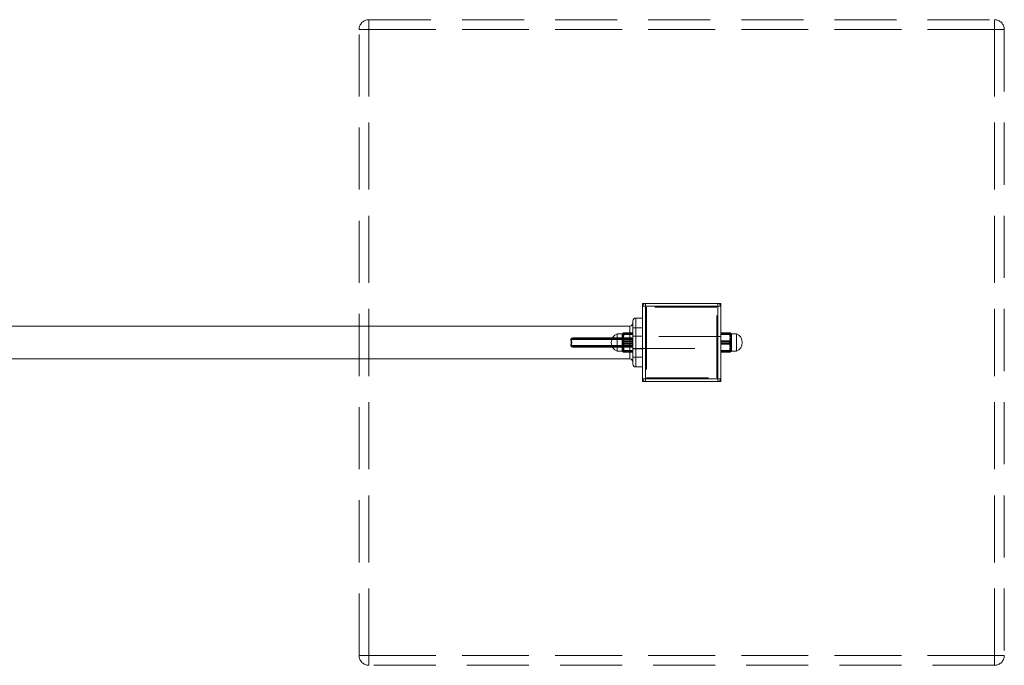
# Paper-space layout 'Arkusz1(2)' of a CAD drawing. Units: millimetres. Extents: x 6 to 298, y 4 to 204.
# Drawn here: x 113 to 133, y 47 to 61 of the extents above; entities that cross this region are included whole.
import ezdxf

# ---------------------------------------------------------------- set-up
doc = ezdxf.new("R2010")
doc.units = ezdxf.units.MM
doc.linetypes.add('HIDDEN', pattern=[1.905, 1.27, -0.635])

psp = doc.layouts.new('Arkusz1(2)')

# ---------------------------------------------------------------- linework, layer by layer
at = {"color": 7, "linetype": 'HIDDEN', "lineweight": 0}
for p, q in [((120.27685, 60.58846), (120.27685, 60.38846)), ((120.27685, 60.58846), (133.07685, 60.58846)), ((120.27685, 60.38846), (120.27685, 60.58846)), ((133.07685, 60.58846), (133.07685, 60.38846)), ((133.07685, 60.38846), (133.07685, 60.58846)), ((120.07685, 47.58846), (120.07685, 60.38846)), ((120.07685, 60.38846), (120.27685, 60.38846)), ((120.27685, 60.38846), (120.07685, 60.38846)), ((120.27685, 60.38846), (120.27685, 47.58846)), ((133.07685, 60.38846), (120.27685, 60.38846)), ((120.27685, 47.58846), (120.27685, 60.38846)), ((120.27685, 60.38846), (133.07685, 60.38846)), ((133.07685, 60.38846), (133.27685, 60.38846)), ((133.07685, 47.58846), (133.07685, 60.38846)), ((133.27685, 60.38846), (133.07685, 60.38846)), ((133.07685, 60.38846), (133.07685, 47.58846)), ((133.27685, 60.38846), (133.27685, 47.58846)), ((125.93685, 54.78846), (125.87685, 54.78846)), ((125.87685, 54.78846), (125.87685, 54.72846)), ((125.95685, 54.70846), (125.95685, 53.26846)), ((127.39685, 54.70846), (125.95685, 54.70846)), ((127.39685, 53.26846), (127.39685, 54.70846)), ((127.47685, 54.78846), (127.41685, 54.78846)), ((127.47685, 54.72846), (127.47685, 54.78846)), ((125.73685, 54.28846), (125.73685, 54.48846)), ((125.61685, 54.32546), (125.61685, 54.08286)), ((125.73685, 54.28846), (125.67685, 54.28846)), ((125.73685, 54.28846), (125.87685, 54.28846)), ((125.73685, 53.68846), (125.73685, 54.28846)), ((124.41502, 54.04846), (125.66926, 54.04846)), ((125.61685, 54.08286), (124.48053, 54.08286)), ((124.48053, 54.08286), (124.48053, 54.06846)), ((124.48053, 54.06846), (125.61685, 54.06846)), ((125.45685, 54.16449), (125.45685, 54.1347)), ((125.45685, 54.04392), (125.45685, 53.97069)), ((125.49668, 54.17978), (125.49668, 54.18798)), ((125.49668, 54.17978), (125.67685, 54.17978)), ((125.49668, 54.00137), (125.49668, 54.02125)), ((125.67685, 54.02125), (125.49668, 54.02125)), ((125.49668, 54.00137), (125.67685, 54.00137)), ((125.61685, 53.78893), (125.61685, 54.18798)), ((125.61685, 54.06846), (125.61685, 54.08286)), ((125.66926, 54.04846), (125.67685, 54.04846)), ((125.66926, 54.04846), (125.66926, 53.92846)), ((127.47685, 54.17978), (127.65702, 54.17978)), ((127.65702, 54.02125), (127.47685, 54.02125)), ((127.47685, 54.00137), (127.65702, 54.00137)), ((127.65702, 54.18798), (127.65702, 54.17978)), ((127.65702, 54.02125), (127.65702, 54.00137)), ((127.67353, 54.18036), (127.67307, 54.18065)), ((127.69685, 54.1347), (127.69685, 54.16449)), ((127.69685, 53.97069), (127.69685, 54.04392)), ((125.66926, 53.92846), (124.41502, 53.92846)), ((125.61685, 53.90846), (124.48053, 53.90846)), ((124.48053, 53.90846), (124.48053, 53.89406)), ((124.48053, 53.89406), (125.61685, 53.89406)), ((125.45685, 53.86789), (125.45685, 53.82445)), ((125.49668, 53.81005), (125.49668, 53.82184)), ((125.67685, 53.82184), (125.49668, 53.82184)), ((125.49668, 53.81005), (125.67685, 53.81005)), ((125.67685, 53.78905), (125.49668, 53.78905)), ((125.49668, 53.78893), (125.49668, 53.78905)), ((125.61685, 53.89406), (125.61685, 53.90846)), ((125.61685, 53.89406), (125.61685, 53.65146)), ((125.67685, 53.92846), (125.66926, 53.92846)), ((127.65702, 53.82184), (127.47685, 53.82184)), ((127.47685, 53.81005), (127.65702, 53.81005)), ((127.65702, 53.78905), (127.47685, 53.78905)), ((127.65702, 53.82184), (127.65702, 53.81005)), ((127.65702, 53.78905), (127.65702, 53.78893)), ((127.69685, 53.82445), (127.69685, 53.86789)), ((125.73685, 53.68846), (125.67685, 53.68846)), ((125.73685, 53.68846), (125.87685, 53.68846)), ((125.73685, 53.48846), (125.73685, 53.68846)), ((125.87685, 53.24846), (125.87685, 53.18846)), ((125.87685, 53.18846), (125.93685, 53.18846)), ((125.95685, 53.26846), (127.39685, 53.26846)), ((127.41685, 53.18846), (127.47685, 53.18846)), ((127.47685, 53.18846), (127.47685, 53.24846)), ((120.07685, 47.58846), (120.27685, 47.58846)), ((120.27685, 47.58846), (120.07685, 47.58846)), ((120.27685, 47.58846), (133.07685, 47.58846)), ((120.27685, 47.58846), (120.27685, 47.38846)), ((133.07685, 47.58846), (120.27685, 47.58846)), ((120.27685, 47.38846), (120.27685, 47.58846)), ((133.07685, 47.58846), (133.27685, 47.58846)), ((133.07685, 47.58846), (133.07685, 47.38846)), ((133.27685, 47.58846), (133.07685, 47.58846)), ((133.07685, 47.38846), (133.07685, 47.58846)), ((133.07685, 47.38846), (120.27685, 47.38846))]:
    psp.add_line(p, q, dxfattribs=at)
at = {"color": 7, "linetype": 'Continuous', "lineweight": 15}
for p, q in [((125.87685, 53.24846), (125.87685, 54.72846)), ((125.93685, 54.72846), (125.87685, 54.72846)), ((125.93685, 54.72846), (125.93685, 54.78846)), ((125.93685, 54.78846), (127.41685, 54.78846)), ((125.93685, 54.72846), (125.93685, 53.24846)), ((127.41685, 54.72846), (125.93685, 54.72846)), ((127.41685, 54.72846), (127.41685, 54.78846)), ((127.47685, 54.72846), (127.41685, 54.72846)), ((127.41685, 53.24846), (127.41685, 54.72846)), ((127.47685, 54.72846), (127.47685, 53.24846)), ((125.67685, 54.28846), (125.67685, 54.42846)), ((125.73685, 54.48846), (125.73685, 54.28846)), ((125.73685, 54.48846), (125.87685, 54.48846)), ((125.61685, 54.18798), (125.61685, 54.32546)), ((125.67685, 54.28846), (125.73685, 54.28846)), ((125.67685, 53.68846), (125.67685, 54.28846)), ((125.73685, 54.28846), (125.73685, 53.68846)), ((125.73685, 54.28846), (125.87685, 54.28846)), ((125.35685, 53.80846), (125.35685, 54.16846)), ((125.45685, 54.10903), (125.45685, 54.15246)), ((125.45685, 53.933), (125.45685, 54.00622)), ((125.49668, 54.18798), (125.49668, 54.18787)), ((125.67685, 54.18787), (125.49668, 54.18787)), ((125.49668, 54.16687), (125.49668, 54.15507)), ((125.49668, 54.16687), (125.67685, 54.16687)), ((125.67685, 54.15507), (125.49668, 54.15507)), ((127.65702, 54.18787), (127.47685, 54.18787)), ((127.47685, 54.16687), (127.65702, 54.16687)), ((127.65702, 54.15507), (127.47685, 54.15507)), ((127.65702, 54.18787), (127.65702, 54.18798)), ((127.65702, 54.15507), (127.65702, 54.16687)), ((127.69685, 54.15246), (127.69685, 54.10903)), ((127.69685, 54.00622), (127.69685, 53.933)), ((127.79685, 54.16846), (127.79685, 53.80846)), ((125.45685, 53.81243), (125.45685, 53.84222)), ((125.49668, 53.97555), (125.49668, 53.95566)), ((125.49668, 53.97555), (125.67685, 53.97555)), ((125.67685, 53.95566), (125.49668, 53.95566)), ((125.49668, 53.79714), (125.67685, 53.79714)), ((125.49668, 53.79714), (125.49668, 53.78893)), ((125.61685, 53.65146), (125.61685, 53.78893)), ((127.47685, 53.97555), (127.65702, 53.97555)), ((127.65702, 53.95566), (127.47685, 53.95566)), ((127.47685, 53.79714), (127.65702, 53.79714)), ((127.65702, 53.95566), (127.65702, 53.97555)), ((127.65702, 53.78893), (127.65702, 53.79714)), ((127.67537, 53.80097), (127.67552, 53.80134)), ((127.69685, 53.84222), (127.69685, 53.81243)), ((125.67685, 53.68846), (125.73685, 53.68846)), ((125.67685, 53.54846), (125.67685, 53.68846)), ((125.73685, 53.68846), (125.73685, 53.48846)), ((125.73685, 53.68846), (125.87685, 53.68846)), ((125.73685, 53.48846), (125.87685, 53.48846)), ((125.93685, 53.24846), (125.87685, 53.24846)), ((125.93685, 53.24846), (127.41685, 53.24846)), ((125.93685, 53.18846), (125.93685, 53.24846)), ((127.41685, 53.18846), (125.93685, 53.18846)), ((127.47685, 53.24846), (127.41685, 53.24846)), ((127.41685, 53.18846), (127.41685, 53.24846))]:
    psp.add_line(p, q, dxfattribs=at)
at = {"color": 7, "linetype": 'HIDDEN', "lineweight": 0, "flags": 128}
for points in [[(125.4767, 54.17753), (125.47528, 54.17589), (125.47386, 54.17376)], [(125.48137, 54.18086), (125.47968, 54.17852), (125.47833, 54.17595)], [(127.67694, 54.16968), (127.6763, 54.17332), (127.67537, 54.17595)], [(125.47676, 53.82844), (125.47741, 53.82698), (125.47871, 53.82563), (125.48064, 53.82443), (125.48313, 53.82341), (125.48608, 53.82263), (125.4894, 53.82209), (125.49298, 53.82183), (125.49668, 53.82184)], [(127.67694, 53.82844), (127.6763, 53.82698), (127.67499, 53.82563), (127.67306, 53.82443), (127.67057, 53.82341), (127.66762, 53.82263), (127.6643, 53.82209), (127.66072, 53.82183), (127.65702, 53.82184)]]:
    psp.add_lwpolyline(points, dxfattribs=at)
at = {"color": 7, "linetype": 'Continuous', "lineweight": 15, "flags": 128}
for points in [[(125.49668, 54.15507), (125.49298, 54.15509), (125.4894, 54.15483), (125.48608, 54.15429), (125.48313, 54.1535), (125.48064, 54.15249), (125.47871, 54.15129), (125.47741, 54.14993), (125.47676, 54.14848)], [(127.65702, 54.15507), (127.66072, 54.15509), (127.6643, 54.15483), (127.66762, 54.15429), (127.67057, 54.1535), (127.67306, 54.15249), (127.67499, 54.15129), (127.6763, 54.14993), (127.67694, 54.14848)], [(127.67307, 54.18065), (127.67266, 54.18088), (127.67244, 54.18101)], [(125.47386, 53.80316), (125.47528, 53.80103), (125.47667, 53.79942)], [(125.47676, 53.80724), (125.47741, 53.8036), (125.47833, 53.80097)], [(127.67552, 53.80134), (127.6763, 53.8036), (127.67694, 53.80724)]]:
    psp.add_lwpolyline(points, dxfattribs=at)
at = {"color": 7, "linetype": 'HIDDEN', "lineweight": 0}
for centre, radius, start, end in [((120.27685, 60.38846), 0.2, 90, 180), ((133.07685, 60.38846), 0.2, 0, 90), ((124.36686, 54.15748), 0.11918, 289.449235, 293.832129), ((125.45693, 54.18459), 0.0201, 269.782263, 327.379433), ((125.45744, 54.15603), 0.02133, 268.406098, 320.295806), ((125.45843, 54.08572), 0.04183, 267.835868, 291.643563), ((125.48604, 54.1247), 0.02149, 77.045247, 124.551673), ((125.49433, 54.0273), 0.0283, 97.048488, 136.348201), ((125.49644, 54.16809), 0.01974, 137.930381, 175.381593), ((125.49303, 54.16229), 0.01786, 78.210467, 155.588254), ((125.49457, 54.00197), 0.0194, 83.765704, 156.663167), ((125.49392, 54.0228), 0.02161, 217.466313, 277.344561), ((125.65685, 54.08846), 0.02, 270, 0), ((127.66067, 54.16229), 0.01786, 24.411746, 101.789533), ((127.65913, 54.00197), 0.0194, 23.336833, 96.234296), ((127.65978, 54.0228), 0.02161, 262.655439, 322.533687), ((127.66766, 54.1247), 0.02148, 55.443362, 102.95824), ((127.65937, 54.02731), 0.0283, 43.646613, 82.953473), ((127.65702, 54.16798), 0.02, 23.475124, 43.770246), ((127.65733, 54.16813), 0.01966, 23.444339, 39.310518), ((127.66324, 54.16421), 0.01915, 29.902216, 51.062629), ((127.69678, 54.1846), 0.02011, 212.630747, 270.207557), ((127.69626, 54.15603), 0.02134, 219.713705, 271.584391), ((127.69527, 54.08574), 0.04184, 248.361344, 272.159224), ((124.36686, 53.81944), 0.11918, 66.167871, 70.550765), ((125.45858, 53.847), 0.12371, 82.905872, 90.800385), ((125.45781, 53.84451), 0.0234, 46.718471, 92.356667), ((125.45715, 53.80397), 0.02049, 35.348689, 90.829504), ((125.49591, 53.99893), 0.03657, 232.901678, 262.057962), ((125.48405, 53.88863), 0.02894, 249.386012, 283.62212), ((125.49139, 53.8256), 0.02008, 209.139961, 268.482194), ((125.49676, 53.83011), 0.02006, 184.7766, 269.780729), ((125.49654, 53.80891), 0.01986, 203.578431, 270.400698), ((125.49045, 53.81273), 0.01917, 241.406368, 271.239447), ((125.65685, 53.88846), 0.02, 0, 90), ((127.65695, 53.83011), 0.02006, 270.219271, 355.2234), ((127.65718, 53.80888), 0.01983, 269.546211, 336.478061), ((127.65779, 53.99892), 0.03656, 277.940489, 307.102713), ((127.66966, 53.88862), 0.02893, 256.375007, 290.61735), ((127.66231, 53.82559), 0.02007, 271.515141, 330.866263), ((127.66326, 53.81271), 0.01914, 268.74306, 299.813076), ((127.69512, 53.84694), 0.12376, 89.201287, 97.092457), ((127.69589, 53.8445), 0.02341, 87.651992, 133.27287), ((127.69656, 53.80396), 0.02049, 89.180441, 144.641366), ((120.27685, 47.58846), 0.2, 180, 270), ((133.07685, 47.58846), 0.2, 270, 0)]:
    psp.add_arc(centre, radius, start, end, dxfattribs=at)
at = {"color": 7, "linetype": 'Continuous', "lineweight": 15}
for centre, radius, start, end in [((125.93685, 54.72846), 0.06, 90, 180), ((127.41685, 54.72846), 0.06, 0, 90), ((125.73685, 54.42846), 0.06, 90, 180), ((125.61685, 54.38546), 0.06, 270, 0), ((125.43185, 53.98846), 0.195, 112.619865, 247.380135), ((125.45715, 54.17295), 0.02049, 269.170496, 324.651311), ((125.45781, 54.13241), 0.0234, 267.643333, 313.281529), ((125.45858, 54.12992), 0.12371, 269.199615, 277.094128), ((125.49139, 54.15132), 0.02008, 91.517806, 150.860039), ((125.48405, 54.08829), 0.02894, 76.37788, 110.613988), ((125.49591, 53.97799), 0.03657, 97.942038, 127.098322), ((125.49039, 54.16431), 0.01903, 118.470279, 135.976752), ((125.49676, 54.14681), 0.02006, 90.219271, 175.2234), ((125.49045, 54.16418), 0.01917, 88.760373, 118.451941), ((125.49668, 54.16798), 0.02, 90, 139.923994), ((125.49655, 54.16796), 0.01991, 89.637355, 137.881339), ((127.65702, 54.16798), 0.02, 43.770246, 90), ((127.65715, 54.16797), 0.0199, 39.341304, 90.361162), ((127.65695, 54.14681), 0.02006, 4.7766, 89.780729), ((127.66325, 54.16418), 0.01917, 61.374658, 91.236136), ((127.66231, 54.15132), 0.02007, 29.133737, 88.484859), ((127.66966, 54.08829), 0.02893, 69.38265, 103.624993), ((127.65779, 53.978), 0.03656, 52.897287, 82.059511), ((127.69656, 54.17296), 0.02049, 215.358634, 270.819559), ((127.69589, 54.13242), 0.02341, 226.72713, 272.348008), ((127.69512, 54.12997), 0.12376, 262.907543, 270.798713), ((127.72185, 53.98846), 0.195, 292.619865, 67.380135), ((125.45843, 53.8912), 0.04183, 68.356437, 92.164132), ((125.45744, 53.82089), 0.02133, 39.704194, 91.593902), ((125.45693, 53.79233), 0.0201, 32.620567, 90.217737), ((125.49433, 53.94961), 0.0283, 223.651799, 262.951512), ((125.48604, 53.85222), 0.02149, 235.448327, 282.954753), ((125.49043, 53.81267), 0.01911, 223.910005, 241.35672), ((125.49392, 53.95412), 0.02161, 82.655439, 142.533687), ((125.49457, 53.97494), 0.0194, 203.336833, 276.234296), ((125.49303, 53.81462), 0.01786, 204.411746, 281.789533), ((125.49668, 53.80893), 0.02, 203.475124, 270), ((127.65978, 53.95412), 0.02161, 37.466313, 97.344561), ((127.65913, 53.97494), 0.0194, 263.765704, 336.663167), ((127.66067, 53.81462), 0.01786, 258.210467, 335.588254), ((127.65702, 53.80893), 0.02, 270, 336.524876), ((127.65937, 53.94961), 0.0283, 277.046527, 316.353387), ((127.66766, 53.85221), 0.02148, 257.04176, 304.556638), ((127.66324, 53.81271), 0.01915, 299.858682, 330.1034), ((127.69527, 53.89118), 0.04184, 87.840776, 111.638656), ((127.69626, 53.82089), 0.02134, 88.415609, 140.286295), ((127.69678, 53.79232), 0.02011, 89.792443, 147.369253), ((125.61685, 53.59146), 0.06, 0, 90), ((125.73685, 53.54846), 0.06, 180, 270), ((125.93685, 53.24846), 0.06, 180, 270), ((127.41685, 53.24846), 0.06, 270, 0)]:
    psp.add_arc(centre, radius, start, end, dxfattribs=at)
for points in [[(125.61685, 54.32546), (101.33685, 54.32546)], [(125.45834, 54.16846), (125.35685, 54.16846)], [(125.47676, 54.14848), (125.47386, 54.1611)], [(125.47676, 53.96726), (125.47386, 54.00716)], [(125.47651, 54.14483), (125.47676, 54.14848)], [(125.49086, 54.17139), (125.49668, 54.16687)], [(125.49086, 54.01421), (125.49668, 53.97555)], [(125.67685, 54.18798), (125.49668, 54.18798)], [(127.65702, 54.18798), (127.47685, 54.18798)], [(127.66284, 54.18335), (127.65702, 54.18787)], [(127.65702, 54.16687), (127.66284, 54.17139)], [(127.67984, 54.1611), (127.67694, 54.14848)], [(127.79685, 54.16846), (127.69506, 54.16846)], [(125.35685, 53.80846), (125.45834, 53.80846)], [(125.47313, 53.80301), (125.47386, 53.80316)], [(125.47676, 53.80724), (125.47386, 53.83452)], [(125.47836, 53.80093), (125.47762, 53.80474)], [(125.49086, 53.83128), (125.49668, 53.79714)], [(125.49668, 53.78893), (125.67685, 53.78893)], [(127.47685, 53.78893), (127.65702, 53.78893)], [(127.66284, 53.92152), (127.65702, 53.95566)], [(127.67694, 53.96726), (127.67984, 53.93008)], [(127.67694, 53.80724), (127.67984, 53.80316)], [(127.67984, 53.80316), (127.68056, 53.80303)], [(127.69506, 53.80846), (127.79685, 53.80846)], [(101.33685, 53.65146), (125.61685, 53.65146)]]:
    psp.add_open_spline(points, degree=1, dxfattribs=at)
at = {"color": 7, "linetype": 'HIDDEN', "lineweight": 0}
for points, knots in [([(124.48053, 54.08286), (124.47864, 54.08284), (124.46107, 54.08268), (124.43812, 54.08005), (124.41684, 54.06984), (124.40934, 54.06313), (124.40661, 54.05832), (124.40538, 54.0541), (124.405, 54.05013), (124.40605, 54.04671), (124.40654, 54.0451)], [0, 0, 0, 0, 0.06010962, 0.55662882, 0.71188252, 0.8041789, 0.87520907, 0.88610766, 0.94603767, 1, 1, 1, 1]), ([(124.40654, 54.0451), (124.40922, 54.03714), (124.41666, 54.015), (124.41958, 53.9752), (124.41089, 53.94628), (124.40654, 53.93182)], [0, 0, 0, 0, 0.21898067, 0.60949858, 1, 1, 1, 1]), ([(124.41502, 54.04846), (124.41487, 54.04867), (124.41432, 54.04946), (124.41371, 54.05084), (124.41354, 54.05274), (124.41397, 54.05424), (124.415, 54.05598), (124.41752, 54.05844), (124.42392, 54.06177), (124.44512, 54.06769), (124.46482, 54.06812), (124.48053, 54.06846)], [0, 0, 0, 0, 0.01026559, 0.0389515, 0.05977895, 0.08575293, 0.09888924, 0.13869551, 0.22060542, 0.37790453, 1, 1, 1, 1]), ([(124.41502, 53.92846), (124.41937, 53.94379), (124.42809, 53.97449), (124.42518, 54.01648), (124.4177, 54.04002), (124.41502, 54.04846)], [0, 0, 0, 0, 0.39026779, 0.78149663, 1, 1, 1, 1]), ([(125.45834, 54.1673), (125.45833, 54.16769), (125.4583, 54.1692), (125.45747, 54.16649), (125.45685, 54.16449)], [0, 0, 0, 0, 0.258624071, 1, 1, 1, 1]), ([(125.45685, 54.1347), (125.45758, 54.12759), (125.45942, 54.10955), (125.45884, 54.07763), (125.45736, 54.05265), (125.45685, 54.04392)], [0, 0, 0, 0, 0.29745702, 0.75444562, 1, 1, 1, 1]), ([(125.47386, 54.1424), (125.47341, 54.13275), (125.47253, 54.11371), (125.47252, 54.08155), (125.47341, 54.05846), (125.47386, 54.04684)], [0, 0, 0, 0, 0.33784535, 0.6668154, 1, 1, 1, 1]), ([(125.47386, 54.17376), (125.47447, 54.17332), (125.47578, 54.17239), (125.47642, 54.17062), (125.47676, 54.16968)], [0, 0, 0, 0, 0.46576951, 1, 1, 1, 1]), ([(125.47386, 54.04684), (125.47447, 54.04116), (125.47578, 54.02897), (125.47642, 54.01638), (125.47676, 54.00966)], [0, 0, 0, 0, 0.46577207, 1, 1, 1, 1]), ([(125.48026, 54.17995), (125.47964, 54.17948), (125.4786, 54.1787), (125.47783, 54.17744), (125.47751, 54.17692)], [0, 0, 0, 0, 0.59214751, 1, 1, 1, 1]), ([(125.47839, 54.17588), (125.47842, 54.176), (125.47887, 54.17825), (125.48121, 54.18035), (125.48265, 54.18179), (125.48249, 54.18173), (125.48295, 54.18199), (125.48279, 54.1819), (125.48279, 54.1819)], [0, 0, 0, 0, 0.01988522, 0.38475967, 0.74743788, 0.94427809, 0.99958238, 1, 1, 1, 1]), ([(125.49086, 54.05539), (125.48929, 54.06374), (125.48366, 54.09365), (125.48784, 54.12386), (125.49086, 54.14564)], [0, 0, 0, 0, 0.27908838, 1, 1, 1, 1]), ([(125.49668, 54.02125), (125.49601, 54.02752), (125.4948, 54.03898), (125.49209, 54.05027), (125.49086, 54.05539)], [0, 0, 0, 0, 0.54637862, 1, 1, 1, 1]), ([(125.67685, 54.08846), (125.67615, 54.08786), (125.67474, 54.08667), (125.66375, 54.08494), (125.64773, 54.0836), (125.63101, 54.08294), (125.62053, 54.08288), (125.61685, 54.08286)], [0, 0, 0, 0, 0.22268105, 0.44603671, 0.66779673, 0.8832951, 1, 1, 1, 1]), ([(125.61685, 54.06846), (125.6193, 54.06846), (125.62631, 54.06846), (125.63748, 54.06846), (125.64814, 54.06846), (125.65545, 54.06846), (125.65638, 54.06846), (125.65685, 54.06846)], [0, 0, 0, 0, 0.115515786, 0.329440516, 0.550996436, 0.775548169, 1, 1, 1, 1]), ([(125.66926, 54.04846), (125.66921, 54.04973), (125.66915, 54.05168), (125.66857, 54.0554), (125.66736, 54.05954), (125.66482, 54.06421), (125.66122, 54.06774), (125.65834, 54.06821), (125.65685, 54.06846)], [0, 0, 0, 0, 0.08290741, 0.12676127, 0.26627769, 0.43446229, 0.70628631, 1, 1, 1, 1]), ([(127.65702, 54.17978), (127.65769, 54.17352), (127.6589, 54.16205), (127.66161, 54.15076), (127.66284, 54.14564)], [0, 0, 0, 0, 0.54639352, 1, 1, 1, 1]), ([(127.65702, 54.00137), (127.65769, 53.99428), (127.6589, 53.9813), (127.66161, 53.96851), (127.66284, 53.96271)], [0, 0, 0, 0, 0.54639492, 1, 1, 1, 1]), ([(127.66284, 54.14564), (127.66441, 54.13729), (127.67004, 54.10739), (127.66586, 54.07717), (127.66284, 54.05539)], [0, 0, 0, 0, 0.279088449, 1, 1, 1, 1]), ([(127.67145, 54.18147), (127.67206, 54.18083), (127.67324, 54.17957), (127.67635, 54.1756), (127.67633, 54.17295), (127.67633, 54.17289)], [0, 0, 0, 0, 0.50499122, 0.98907764, 1, 1, 1, 1]), ([(127.67984, 54.1424), (127.67923, 54.14677), (127.67792, 54.15617), (127.67728, 54.16497), (127.67694, 54.16968)], [0, 0, 0, 0, 0.46574935, 1, 1, 1, 1]), ([(127.67984, 53.96976), (127.67923, 53.9759), (127.67792, 53.98909), (127.67728, 54.00249), (127.67694, 54.00966)], [0, 0, 0, 0, 0.4657691, 1, 1, 1, 1]), ([(127.67984, 54.04684), (127.68029, 54.05862), (127.68117, 54.08187), (127.68118, 54.11399), (127.68029, 54.13289), (127.67984, 54.1424)], [0, 0, 0, 0, 0.33783715, 0.66680777, 1, 1, 1, 1]), ([(127.69685, 54.04392), (127.69612, 54.05447), (127.69429, 54.08122), (127.69486, 54.11231), (127.69633, 54.1289), (127.69685, 54.1347)], [0, 0, 0, 0, 0.29746837, 0.75446312, 1, 1, 1, 1]), ([(127.69685, 54.16449), (127.69593, 54.16701), (127.6949, 54.16982), (127.69504, 54.16811), (127.69506, 54.16794)], [0, 0, 0, 0, 0.8975539, 1, 1, 1, 1]), ([(124.40654, 53.93182), (124.40592, 53.92965), (124.4052, 53.92717), (124.40539, 53.92271), (124.40658, 53.91808), (124.41147, 53.91132), (124.42279, 53.90344), (124.44636, 53.89558), (124.46715, 53.89466), (124.48053, 53.89406)], [0, 0, 0, 0, 0.07159592, 0.08154474, 0.14373831, 0.2223117, 0.3444291, 0.57816941, 1, 1, 1, 1]), ([(124.46767, 53.90925), (124.45999, 53.90948), (124.44608, 53.9099), (124.42938, 53.91324), (124.41974, 53.91708), (124.41608, 53.91982), (124.41459, 53.92152), (124.41374, 53.92318), (124.41353, 53.92499), (124.41395, 53.92681), (124.41464, 53.92787), (124.41502, 53.92846)], [0, 0, 0, 0, 0.367930506, 0.667126629, 0.805690983, 0.852287048, 0.880523786, 0.911336355, 0.938727377, 0.96626824, 1, 1, 1, 1]), ([(125.45685, 53.97069), (125.45758, 53.95952), (125.45942, 53.93117), (125.45884, 53.89578), (125.45736, 53.87511), (125.45685, 53.86789)], [0, 0, 0, 0, 0.29746574, 0.75445904, 1, 1, 1, 1]), ([(125.45685, 53.82445), (125.45761, 53.8202), (125.45933, 53.81063), (125.45869, 53.80998), (125.45834, 53.80961)], [0, 0, 0, 0, 0.44478615, 1, 1, 1, 1]), ([(125.47386, 53.81582), (125.47342, 53.81265), (125.47256, 53.80638), (125.47244, 53.80261), (125.47299, 53.80293), (125.47313, 53.80301)], [0, 0, 0, 0, 0.43104079, 0.85078371, 1, 1, 1, 1]), ([(125.47386, 53.96976), (125.47341, 53.9569), (125.47253, 53.93151), (125.47252, 53.89513), (125.47341, 53.87279), (125.47386, 53.86154)], [0, 0, 0, 0, 0.33783984, 0.66680989, 1, 1, 1, 1]), ([(125.47386, 53.86154), (125.47447, 53.8563), (125.47578, 53.84503), (125.47642, 53.83422), (125.47676, 53.82844)], [0, 0, 0, 0, 0.46577215, 1, 1, 1, 1]), ([(125.49086, 53.86051), (125.48929, 53.86996), (125.48366, 53.90382), (125.48784, 53.93804), (125.49086, 53.96271)], [0, 0, 0, 0, 0.279095045, 1, 1, 1, 1]), ([(125.49086, 53.79357), (125.48929, 53.79468), (125.48366, 53.79864), (125.48784, 53.80264), (125.49086, 53.80553)], [0, 0, 0, 0, 0.27910289, 1, 1, 1, 1]), ([(125.49668, 53.82184), (125.49601, 53.82894), (125.4948, 53.84192), (125.49209, 53.8547), (125.49086, 53.86051)], [0, 0, 0, 0, 0.54639487, 1, 1, 1, 1]), ([(125.49668, 53.78905), (125.49601, 53.78988), (125.4948, 53.7914), (125.49209, 53.79289), (125.49086, 53.79357)], [0, 0, 0, 0, 0.54640203, 1, 1, 1, 1]), ([(125.65685, 53.90846), (125.65659, 53.90846), (125.656, 53.90846), (125.6507, 53.90846), (125.64164, 53.90846), (125.62995, 53.90846), (125.62122, 53.90846), (125.61685, 53.90846)], [0, 0, 0, 0, 0.16606916, 0.38226854, 0.59065225, 0.79526066, 1, 1, 1, 1]), ([(125.61685, 53.89406), (125.6234, 53.894), (125.63645, 53.89387), (125.65398, 53.89287), (125.6676, 53.89147), (125.67557, 53.8899), (125.67646, 53.8889), (125.67685, 53.88846)], [0, 0, 0, 0, 0.20673557, 0.4123697, 0.62045537, 0.83523545, 1, 1, 1, 1]), ([(125.65685, 53.90846), (125.65848, 53.90875), (125.66146, 53.90928), (125.66521, 53.91321), (125.66758, 53.91794), (125.66862, 53.92192), (125.66913, 53.92509), (125.66921, 53.92707), (125.66926, 53.92846)], [0, 0, 0, 0, 0.32089965, 0.58372084, 0.77108611, 0.8711525, 0.90979105, 1, 1, 1, 1]), ([(127.65702, 53.81005), (127.65769, 53.80922), (127.6589, 53.8077), (127.66161, 53.80621), (127.66284, 53.80553)], [0, 0, 0, 0, 0.54634712, 1, 1, 1, 1]), ([(127.66284, 53.96271), (127.66441, 53.95326), (127.67004, 53.91939), (127.66586, 53.88517), (127.66284, 53.86051)], [0, 0, 0, 0, 0.27909503, 1, 1, 1, 1]), ([(127.66284, 53.80553), (127.66441, 53.80442), (127.67004, 53.80046), (127.66586, 53.79646), (127.66284, 53.79357)], [0, 0, 0, 0, 0.27908188, 1, 1, 1, 1]), ([(127.67207, 53.79608), (127.67198, 53.79598), (127.67106, 53.79486), (127.67065, 53.79487), (127.67094, 53.79503), (127.67096, 53.79505)], [0, 0, 0, 0, 0.08588422, 0.93403975, 1, 1, 1, 1]), ([(127.67984, 53.81582), (127.67923, 53.81759), (127.67792, 53.82138), (127.67728, 53.82598), (127.67694, 53.82844)], [0, 0, 0, 0, 0.46574697, 1, 1, 1, 1]), ([(127.67984, 53.86154), (127.68029, 53.87295), (127.68117, 53.89545), (127.68118, 53.93186), (127.68029, 53.95707), (127.67984, 53.96976)], [0, 0, 0, 0, 0.33783959, 0.66681413, 1, 1, 1, 1]), ([(127.68056, 53.80303), (127.68071, 53.80295), (127.68125, 53.80263), (127.68115, 53.80645), (127.68028, 53.81268), (127.67984, 53.81582)], [0, 0, 0, 0, 0.15370159, 0.57415479, 1, 1, 1, 1]), ([(127.69685, 53.86789), (127.69612, 53.87671), (127.69429, 53.89908), (127.69486, 53.93505), (127.69633, 53.96146), (127.69685, 53.97069)], [0, 0, 0, 0, 0.29745648, 0.75445399, 1, 1, 1, 1]), ([(127.69506, 53.80898), (127.69497, 53.80986), (127.69482, 53.81126), (127.69631, 53.82091), (127.69685, 53.82445)], [0, 0, 0, 0, 0.63274307, 1, 1, 1, 1])]:
    psp.add_open_spline(points, degree=3, knots=knots, dxfattribs=at)
at = {"color": 7, "linetype": 'Continuous', "lineweight": 15}
for points, knots in [([(125.45685, 54.15246), (125.45761, 54.15672), (125.45933, 54.16628), (125.45869, 54.16694), (125.45834, 54.1673)], [0, 0, 0, 0, 0.444769776, 1, 1, 1, 1]), ([(125.45685, 54.00622), (125.45758, 54.0174), (125.45942, 54.04575), (125.45884, 54.08114), (125.45736, 54.10181), (125.45685, 54.10903)], [0, 0, 0, 0, 0.29746738, 0.75444827, 1, 1, 1, 1]), ([(125.47265, 54.17446), (125.47153, 54.17333), (125.46944, 54.17121), (125.46356, 54.16848), (125.45974, 54.16872), (125.45842, 54.1688)], [0, 0, 0, 0, 0.42983412, 0.80160599, 1, 1, 1, 1]), ([(125.47386, 54.1611), (125.47342, 54.16427), (125.47256, 54.17054), (125.47244, 54.17432), (125.47299, 54.17399), (125.47314, 54.17391)], [0, 0, 0, 0, 0.42991025, 0.84852802, 1, 1, 1, 1]), ([(125.47386, 54.00716), (125.47341, 54.02002), (125.47253, 54.04541), (125.47252, 54.08179), (125.47341, 54.10413), (125.47386, 54.11537)], [0, 0, 0, 0, 0.337843819, 0.666811894, 1, 1, 1, 1]), ([(125.48141, 54.18088), (125.47983, 54.18009), (125.47652, 54.17844), (125.47432, 54.17545), (125.47317, 54.17388)], [0, 0, 0, 0, 0.47800784, 1, 1, 1, 1]), ([(125.47386, 54.11537), (125.47447, 54.12062), (125.47565, 54.13064), (125.47623, 54.14025), (125.47651, 54.14483)], [0, 0, 0, 0, 0.524294048, 1, 1, 1, 1]), ([(125.48279, 54.1819), (125.48204, 54.18138), (125.48118, 54.18078), (125.48036, 54.18004), (125.48026, 54.17995)], [0, 0, 0, 0, 0.87380968, 1, 1, 1, 1]), ([(125.49086, 54.18335), (125.48929, 54.18224), (125.48366, 54.17828), (125.48784, 54.17428), (125.49086, 54.17139)], [0, 0, 0, 0, 0.279096998, 1, 1, 1, 1]), ([(125.49086, 54.11641), (125.48929, 54.10696), (125.48366, 54.07309), (125.48784, 54.03888), (125.49086, 54.01421)], [0, 0, 0, 0, 0.27908889, 1, 1, 1, 1]), ([(125.49668, 54.18787), (125.49601, 54.18704), (125.4948, 54.18552), (125.49209, 54.18402), (125.49086, 54.18335)], [0, 0, 0, 0, 0.54640203, 1, 1, 1, 1]), ([(125.49668, 54.15507), (125.49601, 54.14798), (125.4948, 54.135), (125.49209, 54.12221), (125.49086, 54.11641)], [0, 0, 0, 0, 0.54638272, 1, 1, 1, 1]), ([(127.66284, 54.11641), (127.66161, 54.12221), (127.6589, 54.135), (127.65769, 54.14798), (127.65702, 54.15507)], [0, 0, 0, 0, 0.45361728, 1, 1, 1, 1]), ([(127.65702, 53.97555), (127.65769, 53.98264), (127.6589, 53.99562), (127.66161, 54.00841), (127.66284, 54.01421)], [0, 0, 0, 0, 0.5464051, 1, 1, 1, 1]), ([(127.66284, 54.17139), (127.66441, 54.1725), (127.67004, 54.17646), (127.66586, 54.18046), (127.66284, 54.18335)], [0, 0, 0, 0, 0.279096998, 1, 1, 1, 1]), ([(127.66284, 54.01421), (127.66441, 54.02366), (127.67004, 54.05753), (127.66586, 54.09175), (127.66284, 54.11641)], [0, 0, 0, 0, 0.27908887, 1, 1, 1, 1]), ([(127.67306, 54.18066), (127.67212, 54.18121), (127.67078, 54.18199), (127.67111, 54.18175), (127.67121, 54.18167)], [0, 0, 0, 0, 0.704916435, 1, 1, 1, 1]), ([(127.68083, 54.17408), (127.68014, 54.17499), (127.67763, 54.17834), (127.67458, 54.1798), (127.67236, 54.18085)], [0, 0, 0, 0, 0.27033044, 1, 1, 1, 1]), ([(127.67694, 54.14848), (127.67728, 54.1427), (127.67792, 54.13188), (127.67923, 54.12062), (127.67984, 54.11537)], [0, 0, 0, 0, 0.53422923, 1, 1, 1, 1]), ([(127.67984, 54.00716), (127.67923, 54.00102), (127.67792, 53.98783), (127.67728, 53.97442), (127.67694, 53.96726)], [0, 0, 0, 0, 0.46575688, 1, 1, 1, 1]), ([(127.68057, 54.17389), (127.68071, 54.17397), (127.68125, 54.17428), (127.68115, 54.17047), (127.68028, 54.16423), (127.67984, 54.1611)], [0, 0, 0, 0, 0.15239327, 0.57348402, 1, 1, 1, 1]), ([(127.67984, 54.11537), (127.68029, 54.10397), (127.68117, 54.08147), (127.68118, 54.04506), (127.68029, 54.01985), (127.67984, 54.00716)], [0, 0, 0, 0, 0.33783757, 0.66681014, 1, 1, 1, 1]), ([(127.69505, 54.16866), (127.69355, 54.16867), (127.6902, 54.16867), (127.68581, 54.17051), (127.68261, 54.1726), (127.68153, 54.17393), (127.68116, 54.17439)], [0, 0, 0, 0, 0.22743466, 0.5100569, 0.83231293, 1, 1, 1, 1]), ([(127.69685, 54.10903), (127.69612, 54.10021), (127.69429, 54.07784), (127.69486, 54.04187), (127.69633, 54.01546), (127.69685, 54.00622)], [0, 0, 0, 0, 0.297466559, 0.754452282, 1, 1, 1, 1]), ([(127.69506, 54.16794), (127.69497, 54.16705), (127.69482, 54.16566), (127.69631, 54.15601), (127.69685, 54.15246)], [0, 0, 0, 0, 0.63274307, 1, 1, 1, 1]), ([(125.45685, 53.84222), (125.45758, 53.84933), (125.45942, 53.86737), (125.45884, 53.89929), (125.45736, 53.92427), (125.45685, 53.933)], [0, 0, 0, 0, 0.2974558, 0.75445457, 1, 1, 1, 1]), ([(125.45834, 53.80961), (125.45833, 53.80922), (125.4583, 53.80772), (125.45747, 53.81042), (125.45685, 53.81243)], [0, 0, 0, 0, 0.258624071, 1, 1, 1, 1]), ([(125.45855, 53.80816), (125.45925, 53.80826), (125.46201, 53.80866), (125.46634, 53.80714), (125.47017, 53.80494), (125.47208, 53.80345), (125.47257, 53.80271), (125.47258, 53.80269)], [0, 0, 0, 0, 0.10925966, 0.4267155, 0.70913402, 0.99201989, 1, 1, 1, 1]), ([(125.47386, 53.83452), (125.47341, 53.84417), (125.47253, 53.86321), (125.47252, 53.89537), (125.47341, 53.91846), (125.47386, 53.93008)], [0, 0, 0, 0, 0.33783637, 0.66681088, 1, 1, 1, 1]), ([(125.47278, 53.80279), (125.47305, 53.80238), (125.47435, 53.80041), (125.47638, 53.79935), (125.47799, 53.79851)], [0, 0, 0, 0, 0.20977582, 1, 1, 1, 1]), ([(125.47386, 53.93008), (125.47447, 53.93576), (125.47578, 53.94795), (125.47642, 53.96054), (125.47676, 53.96726)], [0, 0, 0, 0, 0.46576141, 1, 1, 1, 1]), ([(125.47386, 53.80316), (125.47447, 53.8036), (125.47578, 53.80453), (125.47642, 53.8063), (125.47676, 53.80724)], [0, 0, 0, 0, 0.46576951, 1, 1, 1, 1]), ([(125.47759, 53.80025), (125.47832, 53.79914), (125.47962, 53.79717), (125.48252, 53.79521), (125.48269, 53.79509), (125.4827, 53.79508)], [0, 0, 0, 0, 0.55256489, 0.98006534, 1, 1, 1, 1]), ([(125.49086, 53.92152), (125.48929, 53.91318), (125.48366, 53.88327), (125.48784, 53.85306), (125.49086, 53.83128)], [0, 0, 0, 0, 0.27908838, 1, 1, 1, 1]), ([(125.49668, 53.95566), (125.49601, 53.9494), (125.4948, 53.93794), (125.49209, 53.92665), (125.49086, 53.92152)], [0, 0, 0, 0, 0.54637862, 1, 1, 1, 1]), ([(127.65702, 53.79714), (127.65769, 53.8034), (127.6589, 53.81486), (127.66161, 53.82616), (127.66284, 53.83128)], [0, 0, 0, 0, 0.54637866, 1, 1, 1, 1]), ([(127.66284, 53.83128), (127.66441, 53.83962), (127.67004, 53.86953), (127.66586, 53.89974), (127.66284, 53.92152)], [0, 0, 0, 0, 0.279088449, 1, 1, 1, 1]), ([(127.67598, 53.79829), (127.67667, 53.79869), (127.67838, 53.79966), (127.67988, 53.80167), (127.68077, 53.80287)], [0, 0, 0, 0, 0.40127805, 1, 1, 1, 1]), ([(127.67984, 53.83452), (127.67923, 53.83015), (127.67792, 53.82075), (127.67728, 53.81195), (127.67694, 53.80724)], [0, 0, 0, 0, 0.46577194, 1, 1, 1, 1]), ([(127.67984, 53.93008), (127.68029, 53.9183), (127.68117, 53.89505), (127.68118, 53.86293), (127.68029, 53.84403), (127.67984, 53.83452)], [0, 0, 0, 0, 0.33784174, 0.66681683, 1, 1, 1, 1]), ([(127.68123, 53.80242), (127.68189, 53.80321), (127.6835, 53.80517), (127.68853, 53.80801), (127.6932, 53.80821), (127.69508, 53.8083)], [0, 0, 0, 0, 0.2892572, 0.71343698, 1, 1, 1, 1]), ([(127.69685, 53.933), (127.69612, 53.92245), (127.69429, 53.8957), (127.69486, 53.86461), (127.69633, 53.84802), (127.69685, 53.84222)], [0, 0, 0, 0, 0.29746737, 0.754447989, 1, 1, 1, 1]), ([(127.69685, 53.81243), (127.69593, 53.8099), (127.6949, 53.80709), (127.69504, 53.8088), (127.69506, 53.80898)], [0, 0, 0, 0, 0.8975603, 1, 1, 1, 1])]:
    psp.add_open_spline(points, degree=3, knots=knots, dxfattribs=at)
at = {"color": 7, "linetype": 'HIDDEN', "lineweight": 0}
for points in [[(125.47314, 54.17391), (125.47386, 54.17376)], [(125.47676, 54.16968), (125.47386, 54.1424)], [(125.47676, 54.00966), (125.47386, 53.96976)], [(125.49086, 54.14564), (125.49668, 54.17978)], [(125.49086, 53.96271), (125.49668, 54.00137)], [(125.87685, 54.11846), (125.67685, 54.11846)], [(127.47685, 54.10846), (125.67685, 54.10846)], [(127.66284, 54.05539), (127.65702, 54.02125)], [(127.67694, 54.16968), (127.67984, 54.17376)], [(127.67694, 54.00966), (127.67984, 54.04684)], [(127.67984, 54.17376), (127.68057, 54.17389)], [(124.48053, 53.90846), (124.46767, 53.90925)], [(125.47676, 53.82844), (125.47386, 53.81582)], [(125.49086, 53.80553), (125.49668, 53.81005)], [(125.67685, 53.86846), (127.47685, 53.86846)], [(125.67685, 53.85846), (125.87685, 53.85846)], [(127.66284, 53.86051), (127.65702, 53.82184)], [(127.66284, 53.79357), (127.65702, 53.78905)], [(127.67251, 53.796), (127.67598, 53.79829)], [(127.67694, 53.82844), (127.67984, 53.86154)]]:
    psp.add_open_spline(points, degree=1, dxfattribs=at)

doc.saveas('drawing.dxf')
